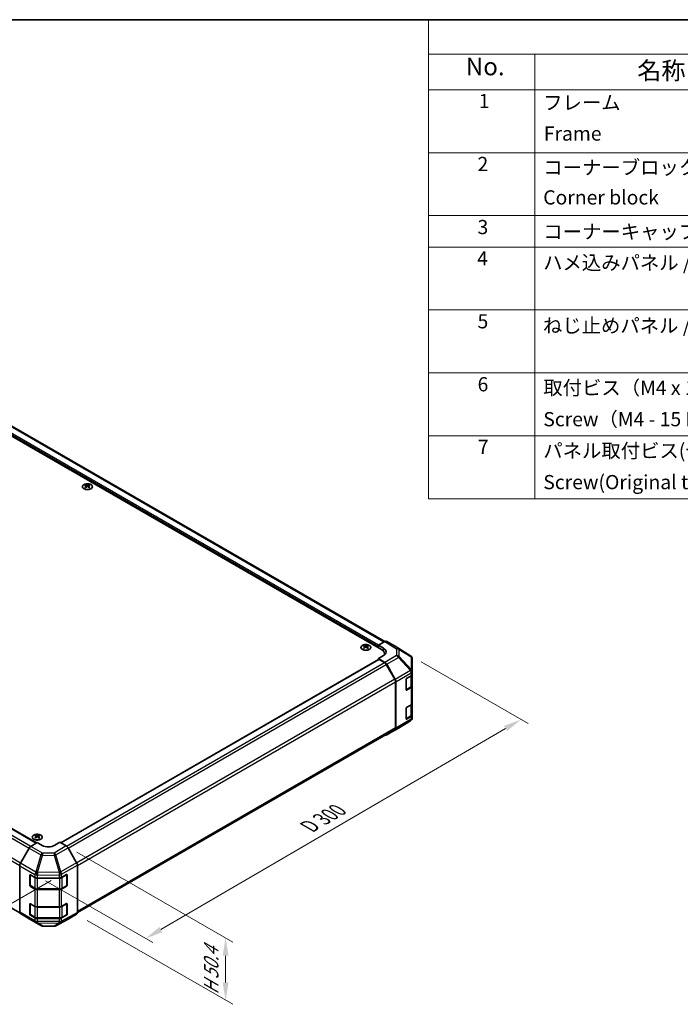
# Model space of a CAD drawing. Units: millimetres. Extents: x 58 to 7939, y 32 to 1156.
# Drawn here: x 468 to 840, y 601 to 1156 of the extents above; entities that cross this region are included whole.
import ezdxf

# ---------------------------------------------------------------- set-up
doc = ezdxf.new("R2010")
doc.units = ezdxf.units.MM
doc.header["$LTSCALE"] = 4
doc.layers.get('Defpoints').update_dxf_attribs({"lineweight": 25})
for name, color, linetype, lineweight in [('Border (ISO)', 7, 'Continuous', 35), ('Dimension (ISO)', 7, 'Continuous', 18), ('Dimension (ISO) @ 1', 7, 'Continuous', 18), ('Symbol (ISO)', 7, 'Continuous', 18), ('Visible (ISO)', 7, 'Continuous', 35), ('Visible Narrow (ISO)', 7, 'Continuous', 25)]:
    doc.layers.add(name, color=color, linetype=linetype, lineweight=lineweight)
doc.styles.add('Note Text (TK)', font='txt')
doc.styles.add('Note Text (TK2)', font='txt')
doc.dimstyles.new('Default - Method 1b (TK)', dxfattribs={"dimscale": 4, "dimtxt": 2.5, "dimasz": 2.5, "dimexe": 1, "dimexo": 1.5, "dimgap": 1, "dimtad": 1, "dimtoh": 1, "dimrnd": 1e-08, "dimdsep": 46, "dimtxsty": 'Note Text (TK)', "dimcen": 0.09, "dimdle": 5, "dimclrd": 100, "dimclre": 100, "dimclrt": 7, "dimadec": 1, "dimazin": 1, "dimtfac": 1, "dimtmove": 0, "dimatfit": 3, "dimfxl": 0, "dimtolj": 1, "dimlwd": -1, "dimlwe": -1, "dimarcsym": 0})

# ---------------------------------------------------------------- blocks, each defined once
blk = doc.blocks.new('図面枠 tk図枠')
at = {"layer": 'Border (ISO)'}
blk.add_line((14.5, 289), (405.5, 289), dxfattribs=at)
blk = doc.blocks.new('構成内容 _ Components')
at = {"layer": 'Symbol (ISO)'}
for p, q in [((405.5, 289), (174.5, 289)), ((174.5, 289), (174.5, 284.16)), ((405.5, 284.16), (174.5, 284.16)), ((174.5, 284.16), (174.5, 279.12)), ((189.5, 284.16), (189.5, 279.12)), ((405.5, 279.12), (174.5, 279.12)), ((174.5, 279.12), (174.5, 221.49)), ((189.5, 279.12), (189.5, 221.49)), ((405.5, 270.25), (174.5, 270.25)), ((405.5, 261.39), (174.5, 261.39)), ((405.5, 256.95), (174.5, 256.95)), ((405.5, 248.09), (174.5, 248.09)), ((405.5, 239.22), (174.5, 239.22)), ((405.5, 230.36), (174.5, 230.36)), ((405.5, 221.49), (174.5, 221.49))]:
    blk.add_line(p, q, dxfattribs=at)
at = {"layer": 'Symbol (ISO)', "color": 7, "attachment_point": 7}
for s, insert, char_height, style in [('No.', (179.76, 280.38), 2.5, 'Note Text (TK)'), ('名称 / Part name', (203.92, 279.79), 2.5, 'Note Text (TK)'), ('1', (181.6, 275.91), 2, 'Note Text (TK2)'), ('フレーム', (190.67, 275.69), 2, 'Note Text (TK2)'), ('Frame', (190.76, 271.33), 2, 'Note Text (TK2)'), ('2', (181.42, 267.04), 2, 'Note Text (TK2)'), ('コーナーブロック', (190.69, 266.55), 2, 'Note Text (TK2)'), ('Corner block', (190.68, 262.33), 2, 'Note Text (TK2)'), ('3', (181.42, 258.15), 2, 'Note Text (TK2)'), ('コーナーキャップ / Blind plug', (190.69, 257.5), 2, 'Note Text (TK2)'), ('4', (181.37, 253.74), 2, 'Note Text (TK2)'), ('ハメ込みパネル / Slide panel', (190.67, 253.13), 2, 'Note Text (TK2)'), ('5', (181.42, 244.87), 2, 'Note Text (TK2)'), ('ねじ止めパネル / Screwed panel', (190.64, 244.26), 2, 'Note Text (TK2)'), ('6', (181.43, 235.99), 2, 'Note Text (TK2)'), ('取付ビス（M4 x 15 ナベ）', (190.69, 235.5), 2, 'Note Text (TK2)'), ('Screw（M4 - 15 Pan head）', (190.69, 231.07), 2, 'Note Text (TK2)'), ('7', (181.47, 227.16), 2, 'Note Text (TK2)'), ('パネル取付ビス(十字穴台形ビスM3 × 5)  ', (190.69, 226.63), 2, 'Note Text (TK2)'), ('Screw(Original trapezoid head M3 - 5)', (190.69, 222.2), 2, 'Note Text (TK2)')]:
    blk.add_mtext(s, dxfattribs=dict(at, insert=insert, char_height=char_height, style=style))
blk = doc.blocks.new('*D107')
at = {"layer": 'Defpoints', "color": 0, "transparency": 16777216}
for p in [(138.1, 878.85), (73.1, 841.33), (491.19, 674.19)]:
    blk.add_point(p, dxfattribs=at)
at = {"layer": 'Dimension (ISO)', "color": 100, "transparency": 16777216}
for p, q in [((132.16, 875.42), (69.14, 839.04)), ((411.16, 638.08), (81.67, 836.17)), ((485.25, 670.76), (415.77, 630.64))]:
    blk.add_line(p, q, dxfattribs=at)
for points in [[(82.53, 837.6), (80.81, 834.75), (73.1, 841.33)], [(412.02, 639.51), (410.3, 636.65), (419.73, 632.93)]]:
    blk.add_solid(points, dxfattribs=at)
at = {"layer": 'Dimension (ISO)', "color": 7, "transparency": 16777216, "insert": (236.85, 752.42), "char_height": 10, "attachment_point": 4, "rotation": 328.9852, "style": 'Note Text (TK)'}
blk.add_mtext('\\A1;{\\Q28.985;\\W0.811;\\H0.830x; W 500}', dxfattribs=at)
blk = doc.blocks.new('*D108')
at = {"layer": 'Defpoints', "color": 0, "transparency": 16777216}
for p in [(687.92, 797.39), (750.17, 761.45), (476.19, 674.05)]:
    blk.add_point(p, dxfattribs=at)
at = {"layer": 'Dimension (ISO)', "color": 100, "transparency": 16777216}
for p, q in [((693.91, 793.94), (754.16, 759.15)), ((547.24, 643.05), (741.53, 756.41)), ((482.17, 670.59), (542.6, 635.71))]:
    blk.add_line(p, q, dxfattribs=at)
for points in [[(740.69, 757.85), (742.37, 754.97), (750.17, 761.45)], [(546.4, 644.49), (548.08, 641.61), (538.61, 638.01)]]:
    blk.add_solid(points, dxfattribs=at)
at = {"layer": 'Dimension (ISO)', "color": 7, "transparency": 16777216, "insert": (628.85, 700.05), "char_height": 10, "attachment_point": 4, "rotation": 30.2626, "style": 'Note Text (TK)'}
blk.add_mtext('\\A1;{\\Q-29.737;\\W0.819;\\H0.816x; D 300}', dxfattribs=at)
blk = doc.blocks.new('*D109')
at = {"layer": 'Defpoints', "color": 0, "transparency": 16777216}
for p in [(493.86, 690.15), (499.69, 651.69), (583.67, 603.2)]:
    blk.add_point(p, dxfattribs=at)
at = {"layer": 'Dimension (ISO)', "color": 100, "transparency": 16777216}
for p, q in [((499.86, 686.69), (587.67, 635.99)), ((505.69, 648.22), (587.67, 600.89)), ((583.67, 628.3), (583.67, 613.2))]:
    blk.add_line(p, q, dxfattribs=at)
for points in [[(582, 628.3), (585.33, 628.3), (583.67, 638.3)], [(582, 613.2), (585.33, 613.2), (583.67, 603.2)]]:
    blk.add_solid(points, dxfattribs=at)
at = {"layer": 'Dimension (ISO)', "color": 7, "transparency": 16777216, "insert": (575.56, 604.26), "char_height": 10, "attachment_point": 4, "rotation": 90, "style": 'Note Text (TK)'}
blk.add_mtext('\\A1;{\\Q30.000;\\W0.816;\\H0.816x; H 50.4}', dxfattribs=at)

msp = doc.modelspace()

# ---------------------------------------------------------------- linework, layer by layer
at = {"layer": 'Visible (ISO)'}
for p, q in [((671.5796, 800.8547), (346.664, 988.4448)), ((673.489, 805.427), (353.2301, 990.3285)), ((504.7378, 893.8125), (504.7378, 893.4356)), ((506.7884, 893.8125), (506.7884, 893.4356)), ((505.2571, 893.1529), (505.3154, 892.6092)), ((505.446, 892.6997), (505.2965, 892.786)), ((506.2297, 892.786), (506.0802, 892.6997)), ((506.2691, 893.1529), (506.2107, 892.6092)), ((156.3488, 877.0178), (477.0369, 691.8684)), ((147.1792, 837.562), (467.6202, 652.5553)), ((669.8118, 803.3042), (673.4679, 805.415)), ((679.2972, 802.7258), (674.4678, 805.5141)), ((661.7155, 803.1814), (661.7155, 802.8045)), ((662.2348, 802.5218), (662.2932, 801.9781)), ((662.4237, 802.0686), (662.2742, 802.1549)), ((663.2074, 802.1549), (663.0579, 802.0686)), ((663.2468, 802.5218), (663.1884, 801.9781)), ((663.7661, 803.1814), (663.7661, 802.8045)), ((669.8118, 801.8753), (669.8118, 803.3042)), ((669.8118, 803.3042), (672.6403, 801.6142)), ((669.8118, 801.8753), (669.8118, 802.4877)), ((687.9393, 797.3821), (679.3145, 802.7154)), ((490.7674, 691.9369), (669.9154, 795.3681)), ((672.6403, 797.4604), (669.8118, 795.8274)), ((669.8118, 795.8274), (669.8118, 795.3083)), ((673.4769, 793.6376), (669.8118, 795.8274)), ((673.2566, 793.5587), (670.1654, 795.3433)), ((673.337, 797.9663), (673.337, 798.4052)), ((688.5446, 796.8011), (688.5282, 796.8245)), ((688.9037, 788.5087), (688.9037, 795.6576)), ((679.085, 784.1399), (674.2566, 792.503)), ((674.4609, 792.5813), (679.3058, 784.0911)), ((688.9037, 788.4979), (688.9037, 788.5087)), ((688.9037, 786.881), (688.9037, 788.4979)), ((679.4992, 756.8279), (679.4992, 782.7461)), ((679.7113, 756.6166), (679.7113, 782.7124)), ((685.3682, 778.2377), (685.3682, 783.9532)), ((685.7218, 784.5656), (688.3179, 786.0645)), ((688.6209, 780.594), (688.6209, 786.289)), ((688.9037, 786.881), (688.9037, 780.349)), ((685.3793, 778.1427), (687.973, 779.6401)), ((688.3179, 779.5325), (685.7218, 778.0336)), ((688.9037, 770.5511), (688.9037, 780.349)), ((685.3682, 761.9078), (685.3682, 767.6233)), ((685.7218, 768.2357), (688.3179, 769.7346)), ((688.6209, 764.264), (688.6209, 769.9591)), ((688.9037, 770.5511), (688.9037, 764.0191)), ((681.077, 756.6303), (687.9222, 760.6808)), ((685.3793, 761.8127), (687.973, 763.3102)), ((688.3179, 763.2026), (685.7218, 761.7037)), ((688.9037, 762.4022), (688.9037, 764.0191)), ((688.9037, 762.4021), (688.9037, 762.4022)), ((500.1061, 652.5788), (679.085, 755.9124)), ((674.4522, 752.8054), (681.0585, 756.6195)), ((679.3058, 755.7062), (674.4609, 752.8105)), ((476.4535, 696.2203), (476.4535, 695.8434)), ((476.9728, 695.5607), (477.0312, 695.017)), ((477.1617, 695.1076), (477.0122, 695.1939)), ((477.9454, 695.1939), (477.7959, 695.1076)), ((477.9848, 695.5607), (477.9264, 695.017)), ((478.5041, 696.2203), (478.5041, 695.8434)), ((472.8298, 688.8862), (467.9848, 680.396)), ((473.8138, 689.9425), (477.4788, 692.1324)), ((480.3072, 690.4994), (477.4788, 692.1324)), ((490.2067, 692.2606), (487.3783, 690.5706)), ((490.2067, 692.2606), (493.8628, 690.1498)), ((499.6921, 680.7295), (494.8626, 689.0944)), ((467.5793, 652.9216), (467.5793, 679.0173)), ((500.1062, 652.6031), (500.1062, 679.3358)), ((473.2362, 668.0107), (473.2362, 673.7262)), ((473.5018, 667.929), (473.5018, 673.9682)), ((473.5897, 673.9303), (476.1859, 672.4314)), ((477.6001, 672.0932), (489.7792, 672.0932)), ((491.1685, 672.4173), (493.9909, 673.9909)), ((494.1837, 667.929), (494.1837, 673.9711)), ((494.3506, 673.7832), (494.3506, 668.0677)), ((476.1859, 665.8994), (473.5897, 667.3983)), ((473.6518, 667.6692), (476.248, 666.1703)), ((493.9909, 667.4589), (491.1685, 665.8853)), ((491.4375, 666.1703), (494.0337, 667.6692)), ((477.6001, 665.8427), (490.0854, 665.8427)), ((489.7792, 665.5612), (477.6001, 665.5612)), ((473.2362, 651.6808), (473.2362, 657.3962)), ((473.5018, 651.5991), (473.5018, 657.6383)), ((473.5897, 657.6004), (476.1859, 656.1015)), ((477.6001, 655.7632), (489.7792, 655.7632)), ((491.1685, 656.0873), (493.9909, 657.6609)), ((494.1837, 651.5991), (494.1837, 657.6412)), ((494.3506, 657.4532), (494.3506, 651.7378)), ((467.9848, 652.0111), (472.8298, 649.1154)), ((476.1859, 649.5695), (473.5897, 651.0684)), ((473.6518, 651.3393), (476.248, 649.8404)), ((477.6001, 649.5127), (490.0854, 649.5127)), ((493.9909, 651.129), (491.1685, 649.5554)), ((491.4375, 649.8404), (494.0337, 651.3393)), ((494.8626, 648.8993), (499.6921, 651.6876)), ((472.8385, 649.1103), (479.4448, 645.2961)), ((489.7792, 649.2313), (477.6001, 649.2313)), ((480.4246, 645.0283), (487.0169, 644.9618)), ((487.9843, 645.2003), (494.845, 648.8895))]:
    msp.add_line(p, q, dxfattribs=at)
for centre, radius, start, end in [((686.8874, 795.6811), 2, 34.871292, 58.268301), ((686.9037, 795.6576), 2, 0, 34.871292), ((686.9037, 762.4021), 2, 300.613934, 0), ((680.0585, 758.3516), 2, 300, 300.613934), ((493.8837, 673.9711), 0.3, 0, 11.870746), ((473.8018, 667.929), 0.3, 180, 240), ((493.8837, 667.929), 0.3, 300, 0), ((493.8837, 657.6412), 0.3, 0, 11.870746), ((473.8018, 651.5991), 0.3, 180, 240), ((493.8837, 651.5991), 0.3, 300, 0), ((480.4448, 647.0282), 2, 240, 269.422611), ((487.0371, 646.9617), 2, 269.422611, 298.268301)]:
    msp.add_arc(centre, radius, start, end, dxfattribs=at)
for centre, major_axis, ratio, start_param, end_param in [((504.9973, 887.3761), (3.2043, 6.7271), 0.62547267, 0.69994966, 0.77562357), ((505.5113, 886.8914), (3.2346, -6.7906), 0.62547267, 2.47033009, 2.63614206), ((506.0149, 886.8914), (3.2346, 6.7906), 0.62547267, 0.5054506, 0.67126257), ((506.5288, 887.3761), (3.2043, -6.7271), 0.62547267, 2.36596909, 2.44164299), ((506.0149, 887.1821), (-4.2226, 6.2245), 0.52483389, 5.52432463, 5.6901366), ((506.0149, 886.8914), (3.2346, 6.7906), 0.62547267, 0.80431066, 0.97012263), ((504.9973, 886.4919), (-4.183, 6.1663), 0.52483389, 5.41996363, 5.49563754), ((505.5113, 887.1821), (-4.2226, -6.2245), 0.52483389, 4.03350142, 4.19931339), ((506.0149, 887.1821), (-4.2226, 6.2245), 0.52483389, 5.22546457, 5.39127654), ((505.5113, 887.1821), (-4.2226, -6.2245), 0.52483389, 3.73464136, 3.90045333), ((505.5113, 886.8914), (3.2346, -6.7906), 0.62547267, 2.17147002, 2.33728199), ((506.5288, 886.4919), (-4.183, -6.1663), 0.52483389, 3.92914042, 4.00481433), ((673.4674, 803.7815), (1.0003, 1.7326), 0.57717444, 0, 0.78524587), ((661.975, 796.7449), (3.2043, 6.7271), 0.62547267, 0.69994966, 0.77562357), ((662.9926, 796.551), (-4.2226, 6.2245), 0.52483389, 5.52432463, 5.6901366), ((662.9926, 796.2603), (3.2346, 6.7906), 0.62547267, 0.80431066, 0.97012263), ((661.975, 795.8607), (-4.183, 6.1663), 0.52483389, 5.41996363, 5.49563754), ((662.489, 796.2603), (3.2346, -6.7906), 0.62547267, 2.47033009, 2.63614206), ((662.489, 796.551), (-4.2226, -6.2245), 0.52483389, 4.03350142, 4.19931339), ((662.9926, 796.2603), (3.2346, 6.7906), 0.62547267, 0.5054506, 0.67126257), ((662.9926, 796.551), (-4.2226, 6.2245), 0.52483389, 5.22546457, 5.39127654), ((662.489, 796.551), (-4.2226, -6.2245), 0.52483389, 3.73464136, 3.90045333), ((662.489, 796.2603), (3.2346, -6.7906), 0.62547267, 2.17147002, 2.33728199), ((663.5065, 796.7449), (3.2043, -6.7271), 0.62547267, 2.36596909, 2.44164299), ((663.5065, 795.8607), (-4.183, -6.1663), 0.52483389, 3.92914042, 4.00481433), ((667.337, 798.4052), (6, 0), 0.57735027, 6.14005586, 7.06858347), ((669.1047, 799.5729), (-4.9998, 0.0769), 0.58733688, 2.36523113, 3.93602746), ((678.2969, 800.9932), (1.0003, 1.7326), 0.57717444, 6.26573733, 6.28318531), ((670.1654, 794.9351), (-0.25, 0.433), 0.57735027, 5.49778714, 6.28318531), ((669.1047, 797.1805), (-5, 0), 0.57735027, 3.55626047, 3.7138013), ((673.2566, 791.9257), (-1, 1.7321), 0.57735027, 4.71238898, 5.49778714), ((673.4522, 792.0191), (1, -1.7321), 0.57735027, 1.56206968, 2.3387412), ((678.085, 783.5626), (-1, 1.7321), 0.57735027, 3.92699082, 4.71238898), ((678.2971, 783.5289), (1, -1.7321), 0.57735027, 0.78539816, 1.56206968), ((685.7218, 784.1573), (-0.25, -0.433), 0.57735027, 3.92699082, 5.49778714), ((686.9037, 786.881), (2, 0), 0.57735027, 5.49778714, 6.28318531), ((685.7218, 778.4419), (-0.25, -0.433), 0.57735027, 5.49778714, 7.06858347), ((686.9037, 780.349), (2, 0), 0.57735027, 5.49778714, 6.28318531), ((685.7218, 767.8274), (-0.25, -0.433), 0.57735027, 3.92699082, 5.49778714), ((686.9037, 770.5511), (2, 0), 0.57735027, 5.49778714, 6.28318531), ((685.7218, 762.1119), (-0.25, -0.433), 0.57735027, 5.49778714, 7.06858347), ((686.9037, 764.0191), (2, 0), 0.57735027, 5.49778714, 6.28318531), ((678.085, 757.6444), (1, -1.7321), 0.57735027, 0, 0.78539816), ((678.2971, 757.4331), (1, -1.7321), 0.57735027, 0.00872665, 0.78539816), ((673.4522, 754.5374), (1, -1.7321), 0.57735027, 5.66139261, 6.29191195), ((476.7131, 689.7839), (3.2043, 6.7271), 0.62547267, 0.69994966, 0.77562357), ((477.7306, 689.5899), (-4.2226, 6.2245), 0.52483389, 5.52432463, 5.6901366), ((477.7306, 689.2992), (3.2346, 6.7906), 0.62547267, 0.80431066, 0.97012263), ((476.7131, 688.8997), (-4.183, 6.1663), 0.52483389, 5.41996363, 5.49563754), ((477.227, 689.2992), (3.2346, -6.7906), 0.62547267, 2.47033009, 2.63614206), ((477.227, 689.5899), (-4.2226, -6.2245), 0.52483389, 4.03350142, 4.19931339), ((477.7306, 689.2992), (3.2346, 6.7906), 0.62547267, 0.5054506, 0.67126257), ((477.7306, 689.5899), (-4.2226, 6.2245), 0.52483389, 5.22546457, 5.39127654), ((477.227, 689.5899), (-4.2226, -6.2245), 0.52483389, 3.73464136, 3.90045333), ((477.227, 689.2992), (3.2346, -6.7906), 0.62547267, 2.17147002, 2.33728199), ((478.2445, 689.7839), (3.2043, -6.7271), 0.62547267, 2.36596909, 2.44164299), ((478.2445, 688.8997), (-4.183, -6.1663), 0.52483389, 3.92914042, 4.00481433), ((473.8385, 688.324), (-1, -1.7321), 0.57735027, 3.94444411, 4.72111563), ((483.8428, 692.6119), (-4.9998, -0.0769), 0.58733688, 0.77636152, 2.34715785), ((493.8623, 688.5168), (-1, 1.7321), 0.57752615, 4.71238898, 5.49763485), ((468.9935, 679.8338), (-1, -1.7321), 0.57735027, 4.72111563, 5.49778714), ((498.6918, 680.152), (-1, 1.7321), 0.57752615, 3.92714311, 4.71238898), ((473.5897, 673.522), (-0.25, 0.433), 0.57735027, 5.49778714, 7.06858347), ((477.6001, 673.2479), (2, 0), 0.57735027, 3.92699082, 4.71238898), ((489.7792, 673.2479), (2, 0), 0.57735027, 4.71238898, 5.48033385), ((493.9909, 673.5826), (0.2567, 0.4291), 0.58733688, 5.50682378, 7.07762011), ((473.5897, 667.8066), (0.25, -0.433), 0.57735027, 3.92699082, 5.49778714), ((493.9909, 667.8671), (0.2567, 0.4291), 0.58733688, 3.93602746, 5.50682378), ((477.6001, 666.7159), (-2, 0), 0.57735027, 0.78539816, 1.57079633), ((489.7792, 666.7159), (-2, 0), 0.57735027, 1.57079633, 2.3387412), ((473.5897, 657.1921), (-0.25, 0.433), 0.57735027, 5.49778714, 7.06858347), ((477.6001, 656.9179), (2, 0), 0.57735027, 3.92699082, 4.71238898), ((489.7792, 656.9179), (2, 0), 0.57735027, 4.71238898, 5.48033385), ((493.9909, 657.2527), (0.2567, 0.4291), 0.58733688, 5.50682378, 7.07762011), ((468.9935, 653.7381), (-1, -1.7321), 0.57735027, 5.49778714, 6.27445866), ((473.5897, 651.4766), (0.25, -0.433), 0.57735027, 3.92699082, 5.49778714), ((477.6001, 650.386), (-2, 0), 0.57735027, 0.78539816, 1.57079633), ((489.7792, 650.386), (-2, 0), 0.57735027, 1.57079633, 2.3387412), ((493.9909, 651.5372), (0.2567, 0.4291), 0.58733688, 3.93602746, 5.50682378), ((498.6918, 653.4202), (1.0003, -1.7326), 0.57717444, 0, 0.78524587), ((473.8385, 650.8423), (-1, -1.7321), 0.57735027, 6.27445866, 6.28318531), ((493.8623, 650.6319), (1.0003, -1.7326), 0.57717444, 6.26573733, 6.28318531)]:
    msp.add_ellipse(centre, major_axis=major_axis, ratio=ratio, start_param=start_param, end_param=end_param, dxfattribs=at)
for points, knots in [([(507.729, 891.5779), (507.9394, 891.6994), (508.1159, 891.8405), (508.3831, 892.1482), (508.4739, 892.3147), (508.5598, 892.6552), (508.5554, 892.8291), (508.4528, 893.1671), (508.3546, 893.331), (508.0741, 893.6333), (507.8913, 893.7715), (507.4599, 894.0076), (507.2111, 894.1055), (506.6731, 894.251), (506.3839, 894.2986), (505.7942, 894.3388), (505.4939, 894.3314), (504.9123, 894.2624), (504.6312, 894.2007), (504.1166, 894.0292), (503.8831, 893.9195), (503.4876, 893.6627), (503.3256, 893.5158), (503.09, 893.1995), (503.0162, 893.0303), (502.9647, 892.6876), (502.9866, 892.5143), (503.1228, 892.1805), (503.2374, 892.0201), (503.5481, 891.7277), (503.7445, 891.5959), (504.1992, 891.3747), (504.4574, 891.2854), (505.0091, 891.1583), (505.3026, 891.1206), (505.8953, 891.1003), (506.1944, 891.1178), (506.768, 891.2064), (507.0424, 891.2775), (507.4483, 891.4316), (507.5954, 891.5008), (507.729, 891.5779)], [0, 0, 0, 0, 0.32060968, 0.32060968, 0.64072744, 0.64072744, 0.95891785, 0.95891785, 1.27728737, 1.27728737, 1.59750072, 1.59750072, 1.91811185, 1.91811185, 2.23863588, 2.23863588, 2.55908567, 2.55908567, 2.87954744, 2.87954744, 3.20010105, 3.20010105, 3.52069551, 3.52069551, 3.84055924, 3.84055924, 4.15845831, 4.15845831, 4.47722405, 4.47722405, 4.79759961, 4.79759961, 5.11820536, 5.11820536, 5.43871051, 5.43871051, 5.75915574, 5.75915574, 6.07962925, 6.07962925, 6.28318531, 6.28318531, 6.28318531, 6.28318531]), ([(505.1988, 893.0588), (505.2166, 893.0705), (505.232, 893.0848), (505.2524, 893.1151), (505.2575, 893.1311), (505.2575, 893.1604), (505.2524, 893.1756), (505.232, 893.2027), (505.2166, 893.2147), (505.1988, 893.2237)], [0.0307191633, 0.0307191633, 0.0307191633, 0.0307191633, 0.0383195288, 0.0383195288, 0.0459198942, 0.0459198942, 0.0535202597, 0.0535202597, 0.0611206252, 0.0611206252, 0.0611206252, 0.0611206252]), ([(505.6203, 893.467), (505.6382, 893.4581), (505.661, 893.4504), (505.7107, 893.4402), (505.7377, 893.4377), (505.7884, 893.4377), (505.8154, 893.4402), (505.8652, 893.4504), (505.8879, 893.4581), (505.9059, 893.467)], [0.0307191633, 0.0307191633, 0.0307191633, 0.0307191633, 0.0383195288, 0.0383195288, 0.0459198942, 0.0459198942, 0.0535202597, 0.0535202597, 0.0611206252, 0.0611206252, 0.0611206252, 0.0611206252]), ([(505.9059, 892.8154), (505.8879, 892.8271), (505.8652, 892.8372), (505.8154, 892.8505), (505.7884, 892.8538), (505.7377, 892.8538), (505.7107, 892.8505), (505.661, 892.8372), (505.6382, 892.8271), (505.6203, 892.8154)], [0.0307191633, 0.0307191633, 0.0307191633, 0.0307191633, 0.0383195288, 0.0383195288, 0.0459198942, 0.0459198942, 0.0535202597, 0.0535202597, 0.0611206252, 0.0611206252, 0.0611206252, 0.0611206252]), ([(506.3274, 893.2237), (506.3096, 893.2147), (506.2942, 893.2027), (506.2737, 893.1756), (506.2687, 893.1604), (506.2687, 893.1311), (506.2737, 893.1151), (506.2942, 893.0848), (506.3096, 893.0705), (506.3274, 893.0588)], [0.0307191633, 0.0307191633, 0.0307191633, 0.0307191633, 0.0383195288, 0.0383195288, 0.0459198942, 0.0459198942, 0.0535202597, 0.0535202597, 0.0611206252, 0.0611206252, 0.0611206252, 0.0611206252]), ([(664.7067, 800.9468), (664.9171, 801.0683), (665.0936, 801.2094), (665.3608, 801.5171), (665.4516, 801.6835), (665.5375, 802.0241), (665.5332, 802.198), (665.4306, 802.536), (665.3323, 802.6999), (665.0518, 803.0022), (664.8691, 803.1403), (664.4376, 803.3765), (664.1888, 803.4744), (663.6508, 803.6199), (663.3616, 803.6675), (662.7719, 803.7077), (662.4716, 803.7003), (661.89, 803.6312), (661.6089, 803.5696), (661.0943, 803.3981), (660.8608, 803.2884), (660.4653, 803.0316), (660.3033, 802.8846), (660.0677, 802.5684), (659.9939, 802.3992), (659.9424, 802.0565), (659.9643, 801.8832), (660.1005, 801.5494), (660.2151, 801.389), (660.5258, 801.0966), (660.7222, 800.9648), (661.1769, 800.7436), (661.4351, 800.6543), (661.9868, 800.5272), (662.2803, 800.4894), (662.873, 800.4692), (663.1721, 800.4867), (663.7457, 800.5753), (664.0201, 800.6464), (664.426, 800.8005), (664.5731, 800.8697), (664.7067, 800.9468)], [0, 0, 0, 0, 0.32060968, 0.32060968, 0.64072744, 0.64072744, 0.95891785, 0.95891785, 1.27728737, 1.27728737, 1.59750072, 1.59750072, 1.91811185, 1.91811185, 2.23863588, 2.23863588, 2.55908567, 2.55908567, 2.87954744, 2.87954744, 3.20010105, 3.20010105, 3.52069551, 3.52069551, 3.84055924, 3.84055924, 4.15845831, 4.15845831, 4.47722405, 4.47722405, 4.79759961, 4.79759961, 5.11820536, 5.11820536, 5.43871051, 5.43871051, 5.75915574, 5.75915574, 6.07962925, 6.07962925, 6.28318531, 6.28318531, 6.28318531, 6.28318531]), ([(662.1765, 802.4277), (662.1943, 802.4394), (662.2097, 802.4537), (662.2301, 802.484), (662.2352, 802.5), (662.2352, 802.5293), (662.2301, 802.5445), (662.2097, 802.5716), (662.1943, 802.5836), (662.1765, 802.5926)], [0.0307191633, 0.0307191633, 0.0307191633, 0.0307191633, 0.0383195288, 0.0383195288, 0.0459198942, 0.0459198942, 0.0535202597, 0.0535202597, 0.0611206252, 0.0611206252, 0.0611206252, 0.0611206252]), ([(662.598, 802.8359), (662.6159, 802.827), (662.6387, 802.8193), (662.6884, 802.8091), (662.7154, 802.8066), (662.7661, 802.8066), (662.7931, 802.8091), (662.8429, 802.8193), (662.8656, 802.827), (662.8836, 802.8359)], [0.0307191633, 0.0307191633, 0.0307191633, 0.0307191633, 0.0383195288, 0.0383195288, 0.0459198942, 0.0459198942, 0.0535202597, 0.0535202597, 0.0611206252, 0.0611206252, 0.0611206252, 0.0611206252]), ([(662.8836, 802.1843), (662.8656, 802.1959), (662.8429, 802.206), (662.7931, 802.2194), (662.7661, 802.2227), (662.7154, 802.2227), (662.6884, 802.2194), (662.6387, 802.206), (662.6159, 802.1959), (662.598, 802.1843)], [0.0307191633, 0.0307191633, 0.0307191633, 0.0307191633, 0.0383195288, 0.0383195288, 0.0459198942, 0.0459198942, 0.0535202597, 0.0535202597, 0.0611206252, 0.0611206252, 0.0611206252, 0.0611206252]), ([(663.3051, 802.5926), (663.2873, 802.5836), (663.2719, 802.5716), (663.2514, 802.5445), (663.2464, 802.5293), (663.2464, 802.5), (663.2514, 802.484), (663.2719, 802.4537), (663.2873, 802.4394), (663.3051, 802.4277)], [0.0307191633, 0.0307191633, 0.0307191633, 0.0307191633, 0.0383195288, 0.0383195288, 0.0459198942, 0.0459198942, 0.0535202597, 0.0535202597, 0.0611206252, 0.0611206252, 0.0611206252, 0.0611206252]), ([(687.973, 779.6401), (688.0477, 779.6833), (688.1179, 779.7306), (688.2478, 779.8338), (688.3074, 779.8896), (688.4137, 780.0101), (688.4604, 780.0748), (688.5378, 780.2123), (688.5685, 780.2853), (688.6101, 780.4368), (688.6209, 780.5154), (688.6209, 780.594)], [0, 0, 0, 0, 0.157079633, 0.157079633, 0.314159265, 0.314159265, 0.471238898, 0.471238898, 0.628318531, 0.628318531, 0.785398163, 0.785398163, 0.785398163, 0.785398163]), ([(687.973, 763.3102), (688.0477, 763.3533), (688.1179, 763.4007), (688.2478, 763.5038), (688.3074, 763.5597), (688.4137, 763.6802), (688.4604, 763.7448), (688.5378, 763.8824), (688.5685, 763.9554), (688.6101, 764.1069), (688.6209, 764.1854), (688.6209, 764.264)], [0, 0, 0, 0, 0.157079633, 0.157079633, 0.314159265, 0.314159265, 0.471238898, 0.471238898, 0.628318531, 0.628318531, 0.785398163, 0.785398163, 0.785398163, 0.785398163]), ([(475.5129, 696.2673), (475.3025, 696.1459), (475.126, 696.0047), (474.8588, 695.697), (474.768, 695.5306), (474.6821, 695.1901), (474.6864, 695.0161), (474.789, 694.6782), (474.8872, 694.5143), (475.1678, 694.212), (475.3505, 694.0738), (475.782, 693.8377), (476.0307, 693.7398), (476.5688, 693.5943), (476.858, 693.5466), (477.4477, 693.5064), (477.748, 693.5138), (478.3296, 693.5829), (478.6107, 693.6446), (479.1253, 693.816), (479.3587, 693.9258), (479.7542, 694.1825), (479.9163, 694.3295), (480.1519, 694.6457), (480.2257, 694.815), (480.2771, 695.1577), (480.2553, 695.331), (480.119, 695.6648), (480.0044, 695.8252), (479.6938, 696.1176), (479.4973, 696.2494), (479.0427, 696.4706), (478.7845, 696.5599), (478.2327, 696.6869), (477.9392, 696.7247), (477.3466, 696.745), (477.0475, 696.7274), (476.4739, 696.6388), (476.1994, 696.5678), (475.7936, 696.4136), (475.6464, 696.3445), (475.5129, 696.2673)], [0, 0, 0, 0, 0.32060968, 0.32060968, 0.64072744, 0.64072744, 0.95891785, 0.95891785, 1.27728737, 1.27728737, 1.59750072, 1.59750072, 1.91811185, 1.91811185, 2.23863588, 2.23863588, 2.55908567, 2.55908567, 2.87954744, 2.87954744, 3.20010105, 3.20010105, 3.52069551, 3.52069551, 3.84055924, 3.84055924, 4.15845831, 4.15845831, 4.47722405, 4.47722405, 4.79759961, 4.79759961, 5.11820536, 5.11820536, 5.43871051, 5.43871051, 5.75915574, 5.75915574, 6.07962925, 6.07962925, 6.28318531, 6.28318531, 6.28318531, 6.28318531]), ([(476.9145, 695.4666), (476.9323, 695.4784), (476.9477, 695.4927), (476.9682, 695.523), (476.9732, 695.539), (476.9732, 695.5682), (476.9682, 695.5834), (476.9477, 695.6106), (476.9323, 695.6225), (476.9145, 695.6315)], [0.0307191633, 0.0307191633, 0.0307191633, 0.0307191633, 0.0383195288, 0.0383195288, 0.0459198942, 0.0459198942, 0.0535202597, 0.0535202597, 0.0611206252, 0.0611206252, 0.0611206252, 0.0611206252]), ([(477.336, 695.8749), (477.354, 695.866), (477.3767, 695.8582), (477.4264, 695.848), (477.4535, 695.8455), (477.5041, 695.8455), (477.5312, 695.848), (477.5809, 695.8582), (477.6036, 695.866), (477.6216, 695.8749)], [0.0307191633, 0.0307191633, 0.0307191633, 0.0307191633, 0.0383195288, 0.0383195288, 0.0459198942, 0.0459198942, 0.0535202597, 0.0535202597, 0.0611206252, 0.0611206252, 0.0611206252, 0.0611206252]), ([(477.6216, 695.2233), (477.6036, 695.2349), (477.5809, 695.245), (477.5312, 695.2584), (477.5041, 695.2617), (477.4535, 695.2617), (477.4264, 695.2584), (477.3767, 695.245), (477.354, 695.2349), (477.336, 695.2233)], [0.0307191633, 0.0307191633, 0.0307191633, 0.0307191633, 0.0383195288, 0.0383195288, 0.0459198942, 0.0459198942, 0.0535202597, 0.0535202597, 0.0611206252, 0.0611206252, 0.0611206252, 0.0611206252]), ([(478.0431, 695.6315), (478.0253, 695.6225), (478.0099, 695.6106), (477.9895, 695.5834), (477.9844, 695.5682), (477.9844, 695.539), (477.9895, 695.523), (478.0099, 695.4927), (478.0253, 695.4784), (478.0431, 695.4666)], [0.0307191633, 0.0307191633, 0.0307191633, 0.0307191633, 0.0383195288, 0.0383195288, 0.0459198942, 0.0459198942, 0.0535202597, 0.0535202597, 0.0611206252, 0.0611206252, 0.0611206252, 0.0611206252]), ([(476.248, 666.1703), (476.3228, 666.1272), (476.402, 666.0882), (476.5677, 666.0187), (476.6543, 665.9881), (476.8331, 665.9355), (476.9253, 665.9135), (477.1137, 665.8782), (477.2098, 665.8649), (477.404, 665.8471), (477.502, 665.8427), (477.6001, 665.8427)], [4.71238898, 4.71238898, 4.71238898, 4.71238898, 4.869468613, 4.869468613, 5.026548246, 5.026548246, 5.183627878, 5.183627878, 5.340707511, 5.340707511, 5.497787144, 5.497787144, 5.497787144, 5.497787144]), ([(490.0854, 665.8427), (490.1835, 665.8427), (490.2816, 665.8471), (490.4758, 665.8649), (490.5719, 665.8782), (490.7602, 665.9135), (490.8525, 665.9355), (491.0313, 665.9881), (491.1178, 666.0187), (491.2836, 666.0882), (491.3628, 666.1272), (491.4375, 666.1703)], [5.497787144, 5.497787144, 5.497787144, 5.497787144, 5.654866776, 5.654866776, 5.811946409, 5.811946409, 5.969026042, 5.969026042, 6.126105675, 6.126105675, 6.283185307, 6.283185307, 6.283185307, 6.283185307]), ([(476.248, 649.8404), (476.3228, 649.7973), (476.402, 649.7583), (476.5677, 649.6888), (476.6543, 649.6582), (476.8331, 649.6056), (476.9253, 649.5836), (477.1137, 649.5482), (477.2098, 649.5349), (477.404, 649.5172), (477.502, 649.5127), (477.6001, 649.5127)], [4.71238898, 4.71238898, 4.71238898, 4.71238898, 4.869468613, 4.869468613, 5.026548246, 5.026548246, 5.183627878, 5.183627878, 5.340707511, 5.340707511, 5.497787144, 5.497787144, 5.497787144, 5.497787144]), ([(490.0854, 649.5127), (490.1835, 649.5127), (490.2816, 649.5172), (490.4758, 649.5349), (490.5719, 649.5482), (490.7602, 649.5836), (490.8525, 649.6056), (491.0313, 649.6582), (491.1178, 649.6888), (491.2836, 649.7583), (491.3628, 649.7973), (491.4375, 649.8404)], [5.497787144, 5.497787144, 5.497787144, 5.497787144, 5.654866776, 5.654866776, 5.811946409, 5.811946409, 5.969026042, 5.969026042, 6.126105675, 6.126105675, 6.283185307, 6.283185307, 6.283185307, 6.283185307])]:
    msp.add_open_spline(points, degree=3, knots=knots, dxfattribs=at)
at = {"layer": 'Visible Narrow (ISO)'}
for p, q in [((669.8118, 803.3042), (349.1389, 988.4448)), ((672.903, 805.0889), (352.2301, 990.2295)), ((669.8118, 802.4877), (348.7854, 987.8324)), ((505.1988, 893.0588), (505.2356, 892.5521)), ((505.6203, 893.467), (505.5706, 892.7831)), ((505.9059, 893.467), (505.9555, 892.7831)), ((506.3274, 893.0588), (506.2906, 892.5521)), ((152.0076, 874.1527), (472.847, 688.916)), ((153.0076, 875.2083), (473.8549, 689.9671)), ((156.0988, 876.993), (476.893, 691.7824)), ((146.765, 864.3957), (467.5852, 679.1701)), ((468.0605, 680.5287), (147.1792, 865.7896)), ((673.4679, 805.415), (680.0832, 801.3242)), ((681.0931, 801.4171), (674.4678, 805.5141)), ((662.1765, 802.4277), (662.2133, 801.921)), ((662.598, 802.8359), (662.5483, 802.152)), ((662.8836, 802.8359), (662.9332, 802.152)), ((663.3051, 802.4277), (663.2683, 801.921)), ((672.6403, 800.0254), (672.6403, 801.6142)), ((679.2972, 802.7258), (687.922, 797.3924)), ((680.0832, 801.3242), (680.0832, 797.4517)), ((687.922, 797.3924), (681.0931, 801.4171)), ((681.4814, 796.9707), (681.4814, 800.8432)), ((681.4814, 800.8432), (688.3103, 796.8185)), ((490.9138, 691.8524), (670.1654, 795.3433)), ((680.0832, 797.4517), (673.4769, 793.6376)), ((674.4609, 792.5813), (681.0672, 796.3955)), ((681.0672, 796.3955), (687.9124, 789.0709)), ((688.3266, 789.6462), (681.4814, 796.9707)), ((688.3103, 796.8185), (688.3266, 796.795)), ((688.3266, 796.795), (688.3266, 789.6462)), ((493.9985, 690.0639), (673.2566, 793.5587)), ((494.9339, 688.971), (674.2566, 792.503)), ((687.9124, 789.0601), (679.3058, 784.0911)), ((687.9124, 789.0709), (687.9124, 789.0601)), ((679.085, 784.1399), (499.7598, 680.6065)), ((500.1062, 679.1735), (679.4992, 782.7461)), ((679.7113, 782.7124), (688.3179, 787.6814)), ((685.4389, 778.2786), (685.4389, 784.239)), ((685.5096, 784.3615), (688.0351, 785.8195)), ((688.0351, 785.8195), (688.0351, 779.7775)), ((688.3179, 787.6814), (688.3179, 786.0645)), ((688.0351, 779.7775), (685.4389, 778.2786)), ((685.7218, 778.0336), (685.4561, 778.187)), ((688.3179, 779.5325), (688.3179, 769.7346)), ((685.4389, 761.9486), (685.4389, 767.9091)), ((685.5096, 768.0315), (688.0351, 769.4896)), ((688.0351, 769.4896), (688.0351, 763.4475)), ((679.3058, 755.7062), (687.9124, 760.6752)), ((688.3179, 761.5857), (679.7113, 756.6166)), ((687.9124, 760.6751), (681.0672, 756.6246)), ((688.0351, 763.4475), (685.4389, 761.9486)), ((685.7218, 761.7037), (685.4561, 761.8571)), ((687.9124, 760.6752), (687.9124, 760.6751)), ((688.3179, 763.2026), (688.3179, 761.5857)), ((679.4992, 756.8279), (500.1062, 653.2553)), ((681.0672, 756.6246), (674.4609, 752.8105)), ((476.9145, 695.4666), (476.9513, 694.96)), ((477.336, 695.8749), (477.2863, 695.1909)), ((477.6216, 695.8749), (477.6713, 695.1909)), ((478.0431, 695.4666), (478.0063, 694.96)), ((472.8298, 688.8862), (479.4361, 685.0721)), ((480.4201, 686.1283), (473.8138, 689.9425)), ((493.8628, 690.1498), (487.0124, 686.1948)), ((488.0019, 685.1333), (494.8626, 689.0944)), ((479.4361, 685.0721), (476.6007, 675.4325)), ((477.5921, 675.1962), (480.4274, 684.8358)), ((487.0124, 686.1948), (480.4201, 686.1283)), ((480.4274, 684.8358), (487.0197, 684.9022)), ((487.0197, 684.9022), (489.7788, 675.342)), ((490.7609, 675.5731), (488.0019, 685.1333)), ((467.5793, 679.0173), (476.1859, 674.0483)), ((476.5914, 675.427), (467.9848, 680.396)), ((499.6921, 680.7295), (490.7609, 675.5731)), ((491.1854, 674.1854), (500.1062, 679.3358)), ((473.2362, 673.7262), (473.5018, 673.8796)), ((473.5897, 667.8066), (473.5897, 673.8486)), ((473.5897, 673.8486), (476.1859, 672.3497)), ((476.1859, 674.0483), (476.1859, 672.4314)), ((476.1859, 672.3497), (476.1859, 666.3077)), ((476.6007, 675.4325), (476.5914, 675.427)), ((489.7618, 675.3188), (477.5921, 675.1962)), ((477.6001, 673.7101), (477.6094, 673.7156)), ((477.6001, 672.0932), (477.6001, 673.7101)), ((477.6001, 672.0932), (477.6001, 672.0115)), ((477.6001, 672.0115), (490.0854, 672.0115)), ((477.6001, 665.9695), (477.6001, 672.0115)), ((477.6094, 673.7156), (489.7792, 673.8382)), ((489.7788, 675.342), (489.7618, 675.3188)), ((489.7792, 673.8382), (489.7792, 672.0932)), ((490.0854, 672.1068), (490.0854, 672.0115)), ((490.0854, 672.0115), (490.0854, 665.9695)), ((491.1685, 674.1623), (491.1854, 674.1854)), ((491.1685, 672.4173), (491.1685, 674.1623)), ((491.4996, 672.3497), (494.0958, 673.8486)), ((491.4996, 666.3077), (491.4996, 672.3497)), ((494.0958, 673.8486), (494.0958, 667.8066)), ((494.1837, 673.8796), (494.3506, 673.7832)), ((473.5018, 668.1641), (473.2362, 668.0107)), ((476.1859, 666.3077), (473.5897, 667.8066)), ((473.5897, 667.3983), (473.8554, 667.5517)), ((494.0958, 667.8066), (491.4996, 666.3077)), ((493.8301, 667.5517), (493.9909, 667.4589)), ((494.3506, 668.0677), (494.1837, 668.1641)), ((476.1859, 665.8994), (476.1859, 656.1015)), ((477.6001, 665.9695), (477.6001, 665.8427)), ((490.0854, 665.9695), (477.6001, 665.9695)), ((477.6001, 655.7632), (477.6001, 665.5612)), ((489.7792, 665.5612), (489.7792, 655.7632)), ((490.0854, 665.9695), (490.0854, 665.8427)), ((491.1685, 656.0873), (491.1685, 665.8853)), ((473.2362, 657.3962), (473.5018, 657.5496)), ((473.5897, 651.4766), (473.5897, 657.5187)), ((473.5897, 657.5187), (476.1859, 656.0198)), ((476.1859, 656.0198), (476.1859, 649.9777)), ((477.6001, 655.7632), (477.6001, 655.6816)), ((477.6001, 655.6816), (490.0854, 655.6816)), ((477.6001, 649.6395), (477.6001, 655.6816)), ((490.0854, 655.7769), (490.0854, 655.6816)), ((490.0854, 655.6816), (490.0854, 649.6395)), ((491.4996, 656.0198), (494.0958, 657.5187)), ((491.4996, 649.9777), (491.4996, 656.0198)), ((494.0958, 657.5187), (494.0958, 651.4766)), ((494.1837, 657.5496), (494.3506, 657.4532)), ((476.1859, 647.9526), (467.5793, 652.9216)), ((467.9848, 652.0111), (476.5914, 647.0421)), ((473.5018, 651.8342), (473.2362, 651.6808)), ((476.1859, 649.9777), (473.5897, 651.4766)), ((473.5897, 651.0684), (473.8554, 651.2218)), ((476.1859, 649.5695), (476.1859, 647.9526)), ((477.6001, 649.6395), (477.6001, 649.5127)), ((490.0854, 649.6395), (477.6001, 649.6395)), ((490.0854, 649.6395), (490.0854, 649.5127)), ((490.7609, 646.885), (499.6921, 651.6876)), ((491.1685, 647.8103), (491.1685, 649.5554)), ((500.1062, 652.6031), (491.1854, 647.8061)), ((494.0958, 651.4766), (491.4996, 649.9777)), ((493.8301, 651.2218), (493.9909, 651.129)), ((494.3506, 651.7378), (494.1837, 651.8342)), ((479.4361, 645.3012), (472.8298, 649.1154)), ((476.5914, 647.0421), (476.6007, 647.0367)), ((476.6007, 647.0367), (479.4361, 645.3012)), ((477.5921, 646.7946), (489.7618, 646.672)), ((480.4274, 645.0592), (477.5921, 646.7946)), ((477.6001, 647.6144), (477.6001, 649.2313)), ((477.6094, 647.6089), (477.6001, 647.6144)), ((489.7792, 647.4863), (477.6094, 647.6089)), ((487.0197, 644.9928), (480.4274, 645.0592)), ((489.7788, 646.6677), (487.0197, 644.9928)), ((494.8626, 648.8993), (488.0019, 645.2101)), ((488.0019, 645.2101), (490.7609, 646.885)), ((489.7618, 646.672), (489.7788, 646.6677)), ((489.7792, 649.2313), (489.7792, 647.4863)), ((491.1854, 647.8061), (491.1685, 647.8103))]:
    msp.add_line(p, q, dxfattribs=at)
for centre, major_axis in [((505.7631, 892.7263), (-2.7768, 0)), ((662.7408, 802.0952), (-2.7768, 0)), ((477.4788, 695.1341), (2.7768, 0))]:
    msp.add_ellipse(centre, major_axis=major_axis, ratio=0.57735027, dxfattribs=at)
for centre, major_axis, ratio, start_param, end_param in [((680.0585, 799.7057), (1.0519, 1.701), 0.57717444, 0.01744798, 0.80269385), ((680.0585, 799.7057), (2, 0), 0.80930894, 0.77922765, 1.5584553), ((680.0585, 799.7057), (1.0155, 1.723), 0.61763335, 5.73065372, 6.26506827), ((680.0585, 795.8332), (-2, 0), 0.80930894, 3.9208203, 4.70004795), ((680.0585, 795.8332), (1, -1.7321), 0.57735027, 1.56206968, 2.3387412), ((680.0585, 795.8332), (-1.4612, -1.3656), 0.16781559, 2.16568509, 2.70956847), ((686.8874, 795.6811), (1.0155, 1.723), 0.61763335, 5.73065372, 6.26506827), ((686.8874, 795.6811), (1.0519, 1.701), 0.57717444, 0, 0.01744798), ((686.8874, 795.6811), (1.6409, 1.1435), 0.14347132, 0, 0.43023772), ((686.9037, 795.6576), (1.6409, 1.1435), 0.14347132, 0, 0.43023772), ((686.9037, 795.6576), (2, 0), 0.80930894, 0, 0.77922765), ((686.9037, 788.5087), (1.4612, 1.3656), 0.16781559, 5.30727774, 5.85116112), ((686.9037, 788.5087), (2, 0), 0.3255424, 0, 1.04217396), ((686.9037, 788.4979), (2, 0), 0.3255424, 0, 1.04217396), ((686.9037, 788.4979), (1, -1.7321), 0.57735027, 0.78539816, 1.56206968), ((686.9037, 788.4979), (2, 0), 0.57735027, 5.49778714, 6.28318531), ((686.9037, 788.5087), (2, 0), 0.80930894, 0, 0.77922765), ((687.823, 785.942), (0.15, -0.2598), 0.57735027, 0.78539816, 1.07991365), ((686.6209, 786.636), (2, 0), 0.57735027, 5.49778714, 5.82300599), ((685.2268, 778.401), (-0.3, 0), 0.57735027, 2.06167901, 2.35619449), ((685.2268, 778.401), (0.15, -0.2598), 0.57735027, 0.01683116, 0.78539816), ((687.823, 779.8999), (0.15, -0.2598), 0.57735027, 0, 0.78539816), ((686.6209, 780.594), (2, 0), 0.57735027, 5.49778714, 6.28318531), ((687.823, 769.6121), (0.15, -0.2598), 0.57735027, 0.78539816, 1.07991365), ((686.6209, 770.3061), (2, 0), 0.57735027, 5.49778714, 5.82300599), ((685.2268, 762.0711), (-0.3, 0), 0.57735027, 2.06167901, 2.35619449), ((685.2268, 762.0711), (0.15, -0.2598), 0.57735027, 0.01683116, 0.78539816), ((686.9037, 762.4022), (2, 0), 0.99996596, 5.24101135, 6.28318531), ((686.9037, 762.4021), (2, 0), 0.99996596, 5.24101135, 6.28318531), ((686.9037, 762.4022), (1, -1.7321), 0.57735027, 0.00872665, 0.78539816), ((686.9037, 762.4021), (1.0185, -1.7212), 0.62311586, 6.2740752, 6.28318531), ((687.823, 763.57), (0.15, -0.2598), 0.57735027, 0, 0.78539816), ((686.6209, 764.264), (2, 0), 0.57735027, 5.49778714, 6.28318531), ((686.9037, 762.4022), (2, 0), 0.57735027, 5.49778714, 6.28318531), ((680.0585, 758.3516), (1, -1.7321), 0.57735027, 0, 0.00872665), ((680.0585, 758.3516), (1.0185, -1.7212), 0.62311586, 6.2740752, 6.28318531), ((480.4448, 684.5098), (-1, -1.7321), 0.57735027, 3.94444411, 4.72111563), ((480.4448, 684.5098), (-1.9187, 0.5644), 0.15413031, 4.76672481, 5.31060819), ((480.4448, 684.5098), (-0.0202, 1.9999), 0.00712546, 0.62778483, 1.40701248), ((487.0371, 684.5763), (-1, 1.7321), 0.55702521, 4.71238898, 5.49763485), ((487.0371, 684.5763), (0.0202, -1.9999), 0.00712546, 3.76937748, 4.54860513), ((487.0371, 684.5763), (1.9216, 0.5546), 0.15909607, 0.99951712, 1.53393167), ((473.8018, 673.9711), (-0.3, 0), 0.57735027, 0.01683116, 0.78539816), ((473.8018, 673.9711), (0.15, 0.2598), 0.57735027, 2.06167901, 2.35619449), ((477.6001, 674.8648), (-1, -1.7321), 0.57735027, 4.72111563, 5.49778714), ((477.6001, 674.8648), (-2, 0), 0.57735027, 0.78539816, 1.57079633), ((476.398, 672.4722), (0.15, 0.2598), 0.57735027, 2.06156807, 2.35619449), ((477.6001, 673.1662), (2, 0), 0.57735027, 3.92699082, 4.71238898), ((477.6001, 674.8648), (1.0131, -1.7244), 0.33721178, 4.19126883, 5.23344279), ((477.6094, 674.8703), (1.9187, -0.5644), 0.15413031, 1.62513216, 2.16901554), ((477.6094, 674.8703), (1.0131, -1.7244), 0.33721178, 4.19126883, 5.23344279), ((477.6094, 674.8703), (-0.0202, 1.9999), 0.00712546, 1.40701248, 2.18624013), ((489.7792, 674.9929), (1.6138, -1.1814), 0.12705667, 0.63370877, 1.67424898), ((489.7792, 674.9929), (0.0202, -1.9999), 0.00712546, 4.54860514, 5.32783279), ((489.7961, 675.016), (1.9216, 0.5546), 0.15909607, 0.99951712, 1.53393167), ((489.7961, 675.016), (1.6138, -1.1814), 0.12705667, 0.63370877, 1.67424898), ((489.7792, 674.9929), (-2, 0), 0.57735027, 1.57079633, 2.3387412), ((490.0854, 673.1662), (2, 0), 0.57735027, 4.71238898, 5.49778714), ((489.7961, 675.016), (-1, 1.7321), 0.55702521, 3.92714311, 4.71238898), ((491.2875, 672.4722), (-0.15, 0.2598), 0.57735027, 3.92699082, 4.73692474), ((493.8837, 673.9711), (0.15, -0.2598), 0.57735027, 0.78539816, 1.42695697), ((493.8837, 673.9711), (0.3, 0), 0.57735027, 5.49778714, 6.28318531), ((473.8018, 667.929), (-0.3, 0), 0.57735027, 0, 0.78539816), ((473.8018, 667.929), (-0.15, -0.2598), 0.57735027, 5.49778714, 6.28318531), ((476.398, 666.4301), (-0.15, -0.2598), 0.57735027, 5.49778714, 6.28318531), ((477.6001, 667.1242), (-2, 0), 0.57735027, 0.78539816, 1.57079633), ((490.0854, 667.1242), (-2, 0), 0.57735027, 1.57079633, 2.35619449), ((491.2875, 666.4301), (0.15, -0.2598), 0.57735027, 0, 0.78539816), ((493.8837, 667.929), (0.15, -0.2598), 0.57735027, 0, 0.78539816), ((493.8837, 667.929), (0.3, 0), 0.57735027, 5.49778714, 6.28318531), ((473.8018, 657.6412), (-0.3, 0), 0.57735027, 0.01683116, 0.78539816), ((473.8018, 657.6412), (0.15, 0.2598), 0.57735027, 2.06167901, 2.35619449), ((476.398, 656.1423), (0.15, 0.2598), 0.57735027, 2.06156807, 2.35619449), ((477.6001, 656.8363), (2, 0), 0.57735027, 3.92699082, 4.71238898), ((490.0854, 656.8363), (2, 0), 0.57735027, 4.71238898, 5.49778714), ((491.2875, 656.1423), (-0.15, 0.2598), 0.57735027, 3.92699082, 4.73692474), ((493.8837, 657.6412), (0.15, -0.2598), 0.57735027, 0.78539816, 1.42695697), ((493.8837, 657.6412), (0.3, 0), 0.57735027, 5.49778714, 6.28318531), ((473.8018, 651.5991), (-0.3, 0), 0.57735027, 0, 0.78539816), ((473.8018, 651.5991), (-0.15, -0.2598), 0.57735027, 5.49778714, 6.28318531), ((476.398, 650.1002), (-0.15, -0.2598), 0.57735027, 5.49778714, 6.28318531), ((477.6001, 650.7942), (-2, 0), 0.57735027, 0.78539816, 1.57079633), ((490.0854, 650.7942), (-2, 0), 0.57735027, 1.57079633, 2.35619449), ((491.2875, 650.1002), (0.15, -0.2598), 0.57735027, 0, 0.78539816), ((493.8837, 651.5991), (0.15, -0.2598), 0.57735027, 0, 0.78539816), ((493.8837, 651.5991), (0.3, 0), 0.57735027, 5.49778714, 6.28318531), ((477.6001, 648.7691), (2, 0), 0.57735027, 3.92699082, 4.71238898), ((477.6001, 648.7691), (-1, -1.7321), 0.57735027, 5.49778714, 6.27445866), ((477.6001, 648.7691), (-1.0131, -1.7244), 0.33721178, 0.00756855, 1.04974251), ((477.6094, 648.7636), (-1.0131, -1.7244), 0.33721178, 0.00756855, 1.04974251), ((477.6094, 648.7636), (-1.0441, -1.7058), 0.94506176, 0.0217985, 0.56568188), ((477.6094, 648.7636), (-0.0202, -1.9999), 0.00712546, 0.17612487, 0.95535252), ((480.4448, 647.0282), (-1.0441, -1.7058), 0.94506176, 0.0217985, 0.56568188), ((480.4448, 647.0282), (-1, -1.7321), 0.57735027, 6.27445866, 6.28318531), ((480.4448, 647.0282), (-0.0202, -1.9999), 0.00712546, 0, 0.17612487), ((487.0371, 646.9617), (-0.0202, -1.9999), 0.00712546, 0, 0.17612487), ((487.0371, 646.9617), (1.0379, -1.7096), 0.94733543, 5.70426592, 6.23868046), ((487.0371, 646.9617), (0.9472, -1.7615), 0.57717444, 0, 0.01744798), ((489.7792, 648.641), (-0.4867, -1.9399), 0.79692347, 0.29427525, 1.33481546), ((489.7792, 648.641), (-0.0202, -1.9999), 0.00712546, 0.17612487, 0.95535252), ((489.7961, 648.6367), (-0.4867, -1.9399), 0.79692347, 0.29427525, 1.33481546), ((489.7961, 648.6367), (1.0379, -1.7096), 0.94733543, 5.70426592, 6.23868046), ((489.7792, 648.641), (2, 0), 0.57735027, 4.71238898, 5.48033385), ((489.7961, 648.6367), (0.9472, -1.7615), 0.57717444, 0.01744798, 0.80269385)]:
    msp.add_ellipse(centre, major_axis=major_axis, ratio=ratio, start_param=start_param, end_param=end_param, dxfattribs=at)

# ---------------------------------------------------------------- block references
at = {"xscale": 4, "yscale": 4, "zscale": 4}
msp.add_blockref('図面枠 tk図枠', (0, 0), dxfattribs=at)
at = {"layer": 'Symbol (ISO)', "xscale": 4, "yscale": 4, "zscale": 4}
msp.add_blockref('構成内容 _ Components', (0, 0), dxfattribs=at)

# ---------------------------------------------------------------- dimensions: what is measured, and where the dimension line sits
at = {"layer": 'Dimension (ISO) @ 1', "color": 100, "true_color": 0x00ff3f}
for base, p1, p2, angle, text, override, picture, middle in [((73.0997, 841.3263), (491.1854, 674.1854), (138.0983, 878.8533), 328.98524, '{\\Q28.985;\\W0.811;\\H0.830x; W 500}', {"dimscale": 1, "dimtxt": 10, "dimasz": 10, "dimexe": 4, "dimexo": 6, "dimgap": 4, "dimtoh": 0, "dimdec": 2, "dimlfac": 1.222764, "dimcen": 0.36, "dimtp": 0, "dimtm": 0, "dimtdec": 2, "dimtix": 0, "dimtofl": 0, "dimtmove": 0, "dimatfit": 1}, '*D107', (246.4139, 737.1279)), ((750.1717, 761.4526), (476.1859, 674.0483), (687.922, 797.3924), 210.262567, '{\\Q-29.737;\\W0.819;\\H0.816x; D 300}', {"dimscale": 1, "dimtxt": 10, "dimasz": 10, "dimexe": 4, "dimexo": 6, "dimgap": 4, "dimtoh": 0, "dimdec": 2, "dimlfac": 1.22102, "dimcen": 0.36, "dimtp": 0, "dimtm": 0, "dimtdec": 2, "dimtix": 0, "dimtofl": 0, "dimtmove": 0, "dimatfit": 1}, '*D108', (644.3893, 699.731)), ((583.6679, 603.2042), (493.8628, 690.1498), (499.6921, 651.6876), 90, '{\\Q30.000;\\W0.816;\\H0.816x; H 50.4}', {"dimscale": 1, "dimtxt": 10, "dimasz": 10, "dimexe": 4, "dimexo": 6, "dimgap": 4, "dimtoh": 0, "dimdec": 2, "dimlfac": 1.117576, "dimcen": 0.36, "dimtp": 0, "dimtm": 0, "dimtdec": 2, "dimtix": 0, "dimtofl": 0, "dimtmove": 0, "dimatfit": 1}, '*D109', (583.6679, 620.7525))]:
    dim = msp.add_linear_dim(base=base, p1=p1, p2=p2, angle=angle, text=text, dimstyle='Default - Method 1b (TK)', override=override, dxfattribs=at)
    dim.commit()
    dim.dimension.update_dxf_attribs({"geometry": picture, "text_midpoint": middle, "dimtype": 128})

doc.saveas('drawing.dxf')
